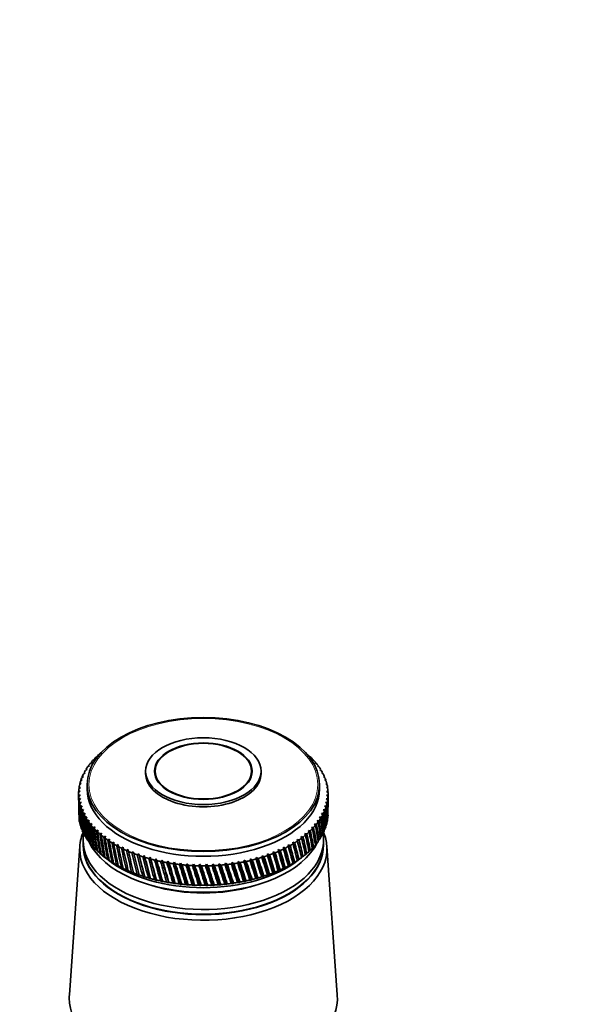
# Model space of a CAD drawing. Units: millimetres. Extents: x 0 to 1478, y 0 to 1758.
# Drawn here: x 931 to 1028, y 361 to 535 of the extents above; entities that cross this region are included whole.
import ezdxf
from ezdxf import colors
from ezdxf.entities.mleader import LeaderData, LeaderLine
from ezdxf.math import Vec2, Vec3

# ---------------------------------------------------------------- set-up
doc = ezdxf.new("R2010")
doc.units = ezdxf.units.MM
doc.layers.add('DV6_Défaut', color=7, linetype='Continuous')
doc.layers.add('Défaut', color=7, linetype='Continuous')

# ---------------------------------------------------------------- blocks, each defined once
blk = doc.blocks.new('_DOT')
at = {"color": 0}
blk.add_line((0, 0), (-1, 0), dxfattribs=at)
at = {"color": 0, "const_width": 0.333}
blk.add_lwpolyline([(-0.1665, 0, 1), (0.1665, 0, 1)], format="xyb", close=True, dxfattribs=at)
blk = doc.blocks.new('SE5')
at = {"layer": 'DV6_Défaut', "color": 7, "linetype": 'Continuous', "lineweight": 35}
for p, q in [((943.84, 404.52), (944.18, 404.72)), ((944.18, 404.72), (944.04, 404.73)), ((944.41, 405.1), (944.75, 405.29)), ((944.75, 405.29), (944.63, 405.31)), ((945.02, 405.66), (945.37, 405.84)), ((981.92, 405.32), (981.85, 405.25)), ((981.85, 405.25), (982.14, 405.12)), ((982.51, 404.75), (982.42, 404.68)), ((942.87, 403.31), (943.19, 403.53)), ((943.19, 403.53), (943.03, 403.54)), ((943.33, 403.92), (943.66, 404.13)), ((943.66, 404.13), (943.51, 404.14)), ((982.42, 404.68), (982.71, 404.54)), ((983.04, 404.16), (982.94, 404.1)), ((982.94, 404.1), (983.22, 403.94)), ((983.52, 403.56), (983.4, 403.49)), ((983.4, 403.49), (983.68, 403.33)), ((941.84, 401.41), (942.13, 401.66)), ((942.13, 401.66), (941.94, 401.65)), ((942.12, 402.06), (942.43, 402.29)), ((942.43, 402.29), (942.24, 402.29)), ((942.47, 402.69), (942.78, 402.92)), ((942.78, 402.92), (942.61, 402.92)), ((953.08, 402.58), (953.08, 402.17)), ((954.78, 402.58), (954.78, 401.73)), ((971.78, 401.73), (971.78, 402.58)), ((973.48, 402.17), (973.48, 402.58)), ((983.94, 402.94), (983.81, 402.88)), ((983.81, 402.88), (984.08, 402.71)), ((984.31, 402.31), (984.16, 402.25)), ((984.16, 402.25), (984.43, 402.08)), ((984.62, 401.67), (984.45, 401.62)), ((984.45, 401.62), (984.72, 401.43)), ((941.33, 399.44), (941.59, 399.71)), ((941.59, 399.71), (941.37, 399.68)), ((941.44, 400.1), (941.72, 400.37)), ((941.72, 400.37), (941.5, 400.34)), ((941.61, 400.76), (941.9, 401.02)), ((941.9, 401.02), (941.69, 401)), ((942.78, 400.21), (942.78, 399.39)), ((983.78, 399.39), (983.78, 400.21)), ((984.87, 401.02), (984.68, 400.98)), ((984.68, 400.98), (984.95, 400.78)), ((985.06, 400.36), (984.86, 400.33)), ((984.86, 400.33), (985.12, 400.12)), ((985.2, 399.7), (984.98, 399.67)), ((984.98, 399.67), (985.23, 399.46)), ((941.28, 398.58), (941.28, 397.52)), ((941.29, 398.78), (941.53, 399.06)), ((941.53, 398.4), (941.29, 398.35)), ((941.53, 399.06), (941.3, 399.02)), ((941.3, 398.11), (941.53, 398.4)), ((985.27, 399.04), (985.03, 399.01)), ((985.03, 399.01), (985.28, 398.8)), ((985.28, 398.37), (985.03, 398.36)), ((985.03, 398.36), (985.27, 398.13)), ((985.28, 397.52), (985.28, 398.58)), ((941.59, 397.74), (941.34, 397.69)), ((941.37, 397.45), (941.59, 397.74)), ((941.71, 397.09), (941.45, 397.03)), ((941.5, 396.79), (941.71, 397.09)), ((941.88, 396.44), (941.62, 396.37)), ((941.69, 396.13), (941.88, 396.44)), ((984.95, 396.39), (984.67, 396.4)), ((984.67, 396.4), (984.88, 396.15)), ((985.12, 397.05), (984.85, 397.05)), ((984.85, 397.05), (985.07, 396.81)), ((985.23, 397.71), (984.97, 397.7)), ((984.97, 397.7), (985.2, 397.47)), ((942.12, 395.79), (941.85, 395.72)), ((941.94, 395.48), (942.12, 395.79)), ((942.41, 395.16), (942.13, 395.07)), ((942.25, 394.84), (942.41, 395.16)), ((942.76, 394.53), (942.48, 394.44)), ((942.62, 394.21), (942.76, 394.53)), ((984.1, 394.46), (983.78, 394.49)), ((983.78, 394.49), (983.96, 394.23)), ((984.44, 395.09), (984.13, 395.12)), ((984.13, 395.12), (984.32, 394.86)), ((984.73, 395.74), (984.43, 395.75)), ((984.43, 395.75), (984.63, 395.5)), ((943.17, 393.92), (942.88, 393.82)), ((943.05, 393.59), (943.17, 393.92)), ((943.63, 393.32), (943.34, 393.21)), ((943.52, 392.99), (943.63, 393.32)), ((944.14, 392.73), (943.86, 392.61)), ((944.06, 392.4), (944.14, 392.73)), ((982.72, 392.63), (982.39, 392.69)), ((982.39, 392.69), (982.52, 392.42)), ((983.24, 393.23), (982.91, 393.28)), ((982.91, 393.28), (983.06, 393.01)), ((983.69, 393.84), (983.37, 393.88)), ((983.37, 393.88), (983.53, 393.61)), ((942.12, 391.67), (942.24, 391.54)), ((942.47, 391.03), (942.6, 390.89)), ((944.71, 392.16), (944.42, 392.03)), ((944.64, 391.83), (944.71, 392.16)), ((945.33, 391.61), (945.04, 391.47)), ((945.28, 391.27), (945.33, 391.61)), ((946, 391.08), (945.71, 390.93)), ((945.97, 390.74), (946, 391.08)), ((980.87, 390.95), (980.52, 391.04)), ((980.52, 391.04), (980.62, 390.76)), ((981.54, 391.49), (981.19, 391.57)), ((981.19, 391.57), (981.3, 391.29)), ((982.16, 392.05), (981.82, 392.13)), ((981.82, 392.13), (981.94, 391.84)), ((983.93, 390.87), (984.08, 391.01)), ((984.3, 391.51), (984.43, 391.65)), ((984.61, 392.17), (984.72, 392.29)), ((941.5, 389.37), (939.65, 363.12)), ((942.08, 390.41), (942.08, 389.59)), ((942.87, 390.41), (943.02, 390.25)), ((943.33, 389.8), (943.5, 389.63)), ((943.84, 389.2), (944.04, 389.03)), ((946.71, 390.56), (946.43, 390.41)), ((946.7, 390.23), (946.71, 390.56)), ((947.47, 390.07), (947.19, 389.91)), ((947.48, 389.74), (947.47, 390.07)), ((948.28, 389.61), (948, 389.44)), ((948.3, 389.27), (948.28, 389.61)), ((949.12, 389.17), (948.85, 388.99)), ((949.17, 388.83), (949.12, 389.17)), ((977.74, 389), (977.39, 389.14)), ((977.39, 389.14), (977.42, 388.85)), ((977.39, 389.14), (978.31, 385.83)), ((978.59, 389.45), (978.23, 389.58)), ((978.23, 389.58), (978.29, 389.29)), ((978.23, 389.58), (979.11, 386.3)), ((979.4, 389.93), (979.04, 390.04)), ((979.04, 390.04), (979.11, 389.75)), ((979.04, 390.04), (979.87, 386.79)), ((980.16, 390.43), (979.8, 390.53)), ((979.8, 390.53), (979.89, 390.24)), ((982.5, 389.01), (982.71, 389.18)), ((983.03, 389.61), (983.22, 389.78)), ((983.51, 390.23), (983.68, 390.39)), ((984.48, 389.59), (984.48, 390.41)), ((986.91, 363.12), (985.06, 389.37)), ((944.41, 388.62), (944.62, 388.44)), ((945.02, 388.06), (945.26, 387.87)), ((945.65, 387.55), (946.54, 386.86)), ((945.69, 387.52), (946.06, 387.23)), ((950.01, 388.75), (949.74, 388.57)), ((950.07, 388.42), (950.01, 388.75)), ((950.93, 388.37), (950.66, 388.17)), ((951.01, 388.03), (950.93, 388.37)), ((951.88, 388.01), (951.62, 387.8)), ((951.98, 387.68), (951.88, 388.01)), ((951.88, 388.01), (952.96, 383.85)), ((952.87, 387.68), (952.62, 387.47)), ((952.99, 387.35), (952.87, 387.68)), ((952.87, 387.68), (953.98, 383.56)), ((953.88, 387.38), (953.64, 387.16)), ((954.02, 387.06), (953.88, 387.38)), ((953.88, 387.38), (955.02, 383.29)), ((972.62, 387.36), (972.58, 387.06)), ((972.96, 387.17), (972.62, 387.36)), ((972.62, 387.36), (973.73, 383.89)), ((973.63, 387.66), (973.61, 387.36)), ((973.98, 387.48), (973.63, 387.66)), ((973.63, 387.66), (974.71, 384.22)), ((974.62, 387.98), (974.61, 387.69)), ((974.97, 387.81), (974.62, 387.98)), ((974.62, 387.98), (975.66, 384.58)), ((975.93, 388.18), (975.58, 388.34)), ((975.58, 388.34), (975.58, 388.05)), ((975.58, 388.34), (976.58, 384.97)), ((976.86, 388.58), (976.5, 388.73)), ((976.5, 388.73), (976.52, 388.43)), ((976.5, 388.73), (977.47, 385.39)), ((980.03, 386.86), (980.91, 387.55)), ((980.59, 387.3), (980.85, 387.5)), ((981.28, 387.85), (981.52, 388.04)), ((981.92, 388.42), (982.14, 388.6)), ((946.06, 387.23), (945.95, 387.33)), ((946.41, 387), (946.78, 386.72)), ((946.78, 386.72), (946.68, 386.81)), ((947.17, 386.5), (947.55, 386.24)), ((947.55, 386.24), (947.46, 386.32)), ((947.97, 386.02), (948.35, 385.77)), ((948.35, 385.77), (948.28, 385.86)), ((954.92, 387.11), (954.69, 386.88)), ((955.07, 386.79), (954.92, 387.11)), ((954.92, 387.11), (956.08, 383.06)), ((955.99, 386.87), (955.76, 386.64)), ((956.15, 386.56), (955.99, 386.87)), ((955.99, 386.87), (957.17, 382.86)), ((957.07, 386.67), (956.85, 386.43)), ((957.25, 386.36), (957.07, 386.67)), ((957.07, 386.67), (958.27, 382.69)), ((958.17, 386.5), (957.96, 386.25)), ((958.37, 386.19), (958.17, 386.5)), ((958.17, 386.5), (959.39, 382.55)), ((959.28, 386.36), (959.08, 386.11)), ((959.5, 386.06), (959.28, 386.36)), ((959.28, 386.36), (960.51, 382.45)), ((960.41, 386.25), (960.22, 386)), ((960.64, 385.97), (960.41, 386.25)), ((960.41, 386.25), (961.64, 382.39)), ((961.54, 386.19), (961.36, 385.92)), ((961.78, 385.9), (961.54, 386.19)), ((961.54, 386.19), (962.78, 382.35)), ((962.68, 386.15), (962.51, 385.88)), ((962.93, 385.88), (962.68, 386.15)), ((962.68, 386.15), (963.92, 382.36)), ((963.82, 386.15), (963.67, 385.88)), ((964.09, 385.88), (963.82, 386.15)), ((963.82, 386.15), (965.06, 382.39)), ((964.95, 386.18), (964.82, 385.9)), ((965.24, 385.92), (964.95, 386.18)), ((964.95, 386.18), (966.19, 382.46)), ((966.09, 386.25), (965.96, 385.97)), ((966.38, 386), (966.09, 386.25)), ((966.09, 386.25), (967.32, 382.57)), ((967.21, 386.35), (967.1, 386.07)), ((967.52, 386.11), (967.21, 386.35)), ((967.21, 386.35), (968.43, 382.71)), ((968.33, 386.49), (968.23, 386.2)), ((968.64, 386.26), (968.33, 386.49)), ((968.33, 386.49), (969.53, 382.88)), ((969.43, 386.66), (969.35, 386.37)), ((969.75, 386.43), (969.43, 386.66)), ((969.43, 386.66), (970.61, 383.09)), ((970.51, 386.86), (970.44, 386.57)), ((970.84, 386.65), (970.51, 386.86)), ((970.51, 386.86), (971.67, 383.32)), ((971.58, 387.09), (971.52, 386.8)), ((971.91, 386.89), (971.58, 387.09)), ((971.58, 387.09), (972.71, 383.59)), ((978.26, 385.84), (978.31, 385.83)), ((978.31, 385.83), (978.57, 386.01)), ((979.08, 386.31), (979.11, 386.3)), ((979.11, 386.3), (979.37, 386.48)), ((979.86, 386.8), (979.87, 386.79)), ((979.87, 386.79), (980.14, 386.98)), ((980.6, 387.31), (980.59, 387.3)), ((948.82, 385.57), (949.2, 385.34)), ((949.2, 385.34), (949.14, 385.42)), ((949.71, 385.15), (950.09, 384.92)), ((950.09, 384.92), (950.04, 385)), ((950.63, 384.75), (951.02, 384.54)), ((951.02, 384.54), (950.98, 384.62)), ((951.59, 384.39), (951.97, 384.18)), ((951.97, 384.18), (951.95, 384.26)), ((952.59, 384.05), (952.96, 383.85)), ((952.96, 383.85), (952.95, 383.93)), ((973.58, 383.92), (973.73, 383.89)), ((973.73, 383.89), (973.95, 384.04)), ((974.58, 384.25), (974.71, 384.22)), ((974.71, 384.22), (974.94, 384.37)), ((975.55, 384.6), (975.66, 384.58)), ((975.66, 384.58), (975.9, 384.74)), ((976.49, 384.99), (976.58, 384.97)), ((976.58, 384.97), (976.83, 385.14)), ((977.4, 385.4), (977.47, 385.39)), ((977.47, 385.39), (977.72, 385.56)), ((953.61, 383.74), (953.98, 383.56)), ((953.98, 383.56), (953.99, 383.63)), ((954.65, 383.46), (955.02, 383.29)), ((955.02, 383.29), (955.04, 383.37)), ((955.72, 383.22), (956.08, 383.06)), ((956.08, 383.06), (956.12, 383.14)), ((956.82, 383.01), (957.17, 382.86)), ((957.17, 382.86), (957.22, 382.94)), ((957.93, 382.83), (958.27, 382.69)), ((958.27, 382.69), (958.33, 382.77)), ((959.05, 382.68), (959.39, 382.55)), ((959.39, 382.55), (959.46, 382.64)), ((960.19, 382.57), (960.51, 382.45)), ((960.51, 382.45), (960.6, 382.54)), ((961.33, 382.49), (961.64, 382.39)), ((961.64, 382.39), (961.75, 382.48)), ((962.48, 382.45), (962.78, 382.35)), ((962.78, 382.35), (962.9, 382.45)), ((963.63, 382.45), (963.92, 382.36)), ((963.92, 382.36), (964.05, 382.45)), ((964.78, 382.47), (965.06, 382.39)), ((965.06, 382.39), (965.2, 382.49)), ((965.93, 382.54), (966.19, 382.46)), ((966.19, 382.46), (966.34, 382.57)), ((967.07, 382.63), (967.32, 382.57)), ((967.32, 382.57), (967.48, 382.68)), ((968.2, 382.77), (968.43, 382.71)), ((968.43, 382.71), (968.61, 382.82)), ((969.31, 382.93), (969.53, 382.88)), ((969.53, 382.88), (969.72, 383)), ((970.41, 383.13), (970.61, 383.09)), ((970.61, 383.09), (970.81, 383.21)), ((971.49, 383.36), (971.67, 383.32)), ((971.67, 383.32), (971.88, 383.45)), ((972.55, 383.63), (972.71, 383.59)), ((972.71, 383.59), (972.93, 383.73))]:
    blk.add_line(p, q, dxfattribs=at)
for centre, start, end in [((963.28, 423.98), 269.4768, 270.5768), ((963.28, 420.55), 269.4232, 270.5232)]:
    blk.add_arc(centre, 38.1, start, end, dxfattribs=at)
for centre, major_axis in [((963.28, 400.21), (-20.5, 0)), ((963.28, 402.58), (-10.2, 0)), ((963.28, 402.58), (-8.62, 0)), ((963.28, 402.58), (-8.5, 0))]:
    blk.add_ellipse(centre, major_axis=major_axis, ratio=0.57735, dxfattribs=at)
at = {"layer": 'DV6_Défaut', "color": 7, "linetype": 'Continuous', "lineweight": 18}
blk.add_ellipse((963.28, 400.21), major_axis=(-20.19, 0), ratio=0.57735, dxfattribs=at)
at = {"layer": 'DV6_Défaut', "color": 7, "linetype": 'Continuous', "lineweight": 35}
for centre, major_axis, ratio, start_param, end_param in [((963.28, 398.58), (-22, 0), 0.57735, -0.539413, -0.506165), ((963.28, 398.58), (-22, 0), 0.57735, -0.591773, -0.558525), ((963.28, 339.29), (21.82, 86.16), 0.032872, -0.691906, -0.689243), ((963.28, 398.58), (22, 0), 0.57735, 0.507784, 0.541033), ((963.28, 398.58), (-22, 0), 0.57735, -0.382334, -0.349085), ((963.28, 398.58), (-22, 0), 0.57735, -0.434694, -0.401445), ((963.28, 398.58), (-22, 0), 0.57735, -0.487054, -0.453805), ((963.28, 398.58), (22, 0), 0.57735, 0.455424, 0.488673), ((963.28, 398.58), (22, 0), 0.57735, 0.403064, 0.436313), ((963.28, 398.58), (22, 0), 0.57735, 0.350704, 0.383953), ((963.28, 398.58), (-22, 0), 0.57735, -0.225254, -0.192006), ((963.28, 454.44), (-16.46, -96.95), 0.150535, -0.96968, -0.967651), ((963.28, 398.58), (-22, 0), 0.57735, -0.277614, -0.244365), ((963.28, 398.58), (-22, 0), 0.57735, -0.329974, -0.296725), ((963.28, 402.17), (-10.2, 0), 0.57735, 0, 3.141593), ((963.28, 398.58), (22, 0), 0.57735, 0.298345, 0.331593), ((963.28, 398.58), (22, 0), 0.57735, 0.245985, 0.279233), ((963.28, 339.29), (19.92, 82.34), 0.113361, -0.686977, -0.684149), ((963.28, 398.58), (22, 0), 0.57735, 0.193625, 0.226874), ((963.28, 454.44), (-14.21, -98.31), 0.170803, -0.955595, -0.952958), ((963.28, 398.58), (-22, 0), 0.57735, -0.120534, -0.087286), ((963.28, 454.44), (-15, -97.88), 0.164437, -0.960271, -0.957856), ((963.28, 398.58), (-22, 0), 0.57735, -0.172894, -0.139646), ((963.28, 454.44), (-15.75, -97.42), 0.157679, -0.964968, -0.962755), ((963.28, 339.29), (19.39, 81.75), 0.127047, -0.68838, -0.685277), ((963.28, 398.58), (22, 0), 0.57735, 0.141265, 0.174514), ((963.28, 339.29), (18.8, 81.17), 0.140694, -0.690505, -0.687096), ((963.28, 398.58), (22, 0), 0.57735, 0.088905, 0.122154), ((963.28, 339.29), (18.15, 80.62), 0.154245, -0.693407, -0.689654), ((963.28, 398.58), (22, 0), 0.57735, 3.125778, 3.159027), ((963.28, 454.44), (-13.4, -98.71), 0.176774, -0.950944, -0.948082), ((963.28, 454.44), (-12.55, -99.1), 0.182345, -0.946324, -0.935194), ((963.28, 398.58), (-22, 0), 0.57735, 6.215011, 6.248259), ((963.28, 398.58), (-22, 0), 0.57735, 0.036545, 0.069794), ((963.28, 339.29), (-14.21, 98.31), 0.170803, 0.904854, 0.955595), ((963.28, 399.39), (-20.5, 0), 0.57735, 0, 3.141593), ((963.28, 398.58), (22, 0), 0.57735, 0.036545, 0.069794), ((963.28, 398.58), (22, 0), 0.57735, 6.215011, 6.248259), ((963.28, 339.29), (17.43, 80.09), 0.167637, -0.697142, -0.692999), ((963.28, 454.44), (16.64, -79.59), 0.180798, 0.712989, 0.747915), ((963.28, 398.58), (-22, 0), 0.57735, 3.125778, 3.159027), ((963.28, 339.29), (16.64, 79.59), 0.180798, -0.712989, -0.697174), ((963.28, 454.44), (-11.67, -99.45), 0.187511, -0.941736, -0.930165), ((963.28, 398.58), (-22, 0), 0.57735, 0.088905, 0.122154), ((963.28, 339.29), (-15, 97.88), 0.164437, 0.90953, 0.960271), ((963.28, 454.44), (-10.77, -99.78), 0.192269, -0.937183, -0.886443), ((963.28, 398.58), (-22, 0), 0.57735, 0.141265, 0.174514), ((963.28, 339.29), (-15.75, 97.42), 0.157679, 0.914227, 0.964968), ((963.28, 454.44), (-9.84, -100.08), 0.196614, -0.932665, -0.881925), ((963.28, 398.58), (-22, 0), 0.57735, 0.193625, 0.226874), ((963.28, 339.29), (-16.46, 96.95), 0.150535, 0.918939, 0.96968), ((963.28, 398.58), (22, 0), 0.57735, -0.225254, -0.192006), ((963.28, 454.44), (18.8, -81.17), 0.140694, 0.687096, 0.737836), ((963.28, 398.58), (22, 0), 0.57735, -0.172894, -0.139646), ((963.28, 339.29), (13.88, 78.26), 0.218089, -0.7658, -0.71506), ((963.28, 454.44), (18.15, -80.62), 0.154245, 0.689654, 0.740394), ((963.28, 398.58), (22, 0), 0.57735, -0.120534, -0.087286), ((963.28, 339.29), (14.87, 78.67), 0.206113, -0.758915, -0.708175), ((963.28, 454.44), (17.43, -80.09), 0.167637, 0.692999, 0.743739), ((963.28, 339.29), (15.79, 79.12), 0.193652, -0.719103, -0.702221), ((963.28, 454.44), (-8.89, -100.36), 0.200542, -0.928182, -0.877442), ((963.28, 398.58), (-22, 0), 0.57735, 0.245985, 0.279233), ((963.28, 339.29), (-17.14, 96.45), 0.14301, 0.923658, 0.974398), ((963.28, 454.44), (-7.91, -100.6), 0.204052, -0.923734, -0.872993), ((963.28, 398.58), (-22, 0), 0.57735, 0.298345, 0.331593), ((963.28, 339.29), (-17.78, 95.94), 0.135108, 0.928375, 0.979116), ((963.28, 454.44), (-6.92, -100.82), 0.207138, -0.919317, -0.868577), ((963.28, 398.58), (22, 0), 0.57735, -0.329974, -0.296725), ((963.28, 339.29), (10.54, 77.22), 0.250096, -0.792136, -0.741396), ((963.28, 454.44), (19.92, -82.34), 0.113361, 0.684149, 0.73489), ((963.28, 398.58), (22, 0), 0.57735, -0.277614, -0.244365), ((963.28, 339.29), (11.71, 77.53), 0.240185, -0.782417, -0.731676), ((963.28, 454.44), (19.39, -81.75), 0.127047, 0.685277, 0.736018), ((963.28, 339.29), (12.83, 77.88), 0.22948, -0.773633, -0.722893), ((963.28, 395.15), (22, 0), 0.57735, 6.213391, 6.24664), ((963.28, 395.15), (-22, 0), 0.57735, 0.087286, 0.120534), ((963.28, 395.15), (-22, 0), 0.57735, 0.139646, 0.172894), ((963.28, 395.15), (-22, 0), 0.57735, 0.192006, 0.225254), ((963.28, 398.58), (-22, 0), 0.57735, 0.350704, 0.383953), ((963.28, 339.29), (-18.37, 95.4), 0.126836, 0.933081, 0.983821), ((963.28, 454.44), (-5.91, -101.01), 0.209799, -0.91493, -0.86419), ((963.28, 398.58), (-22, 0), 0.57735, 0.403064, 0.436313), ((963.28, 339.29), (-18.93, 94.85), 0.118198, 0.937763, 0.988504), ((963.28, 454.44), (-4.89, -101.17), 0.212032, -0.910569, -0.859829), ((963.28, 398.58), (-22, 0), 0.57735, 0.455424, 0.488673), ((963.28, 339.29), (-19.44, 94.28), 0.109201, 0.94241, 0.99315), ((963.28, 454.44), (-3.85, -101.3), 0.213835, -0.906231, -0.855491), ((963.28, 398.58), (22, 0), 0.57735, -0.487054, -0.453805), ((963.28, 339.29), (6.67, 76.52), 0.273994, -0.826489, -0.775749), ((963.28, 454.44), (21.13, -84.21), 0.072545, 0.684431, 0.735171), ((963.28, 398.58), (22, 0), 0.57735, -0.434694, -0.401445), ((963.28, 339.29), (8.01, 76.71), 0.267104, -0.814236, -0.763496), ((963.28, 454.44), (20.79, -83.57), 0.086068, 0.683774, 0.734514), ((963.28, 398.58), (22, 0), 0.57735, -0.382334, -0.349085), ((963.28, 339.29), (9.3, 76.95), 0.259104, -0.802761, -0.75202), ((963.28, 454.44), (20.39, -82.95), 0.099687, 0.683664, 0.734405), ((963.28, 395.15), (22, 0), 0.57735, -0.226874, -0.193625), ((963.28, 395.15), (22, 0), 0.57735, -0.174514, -0.141265), ((963.28, 395.15), (22, 0), 0.57735, -0.122154, -0.088905), ((963.28, 388.86), (-21.8, 0), 0.57735, 6.049764, 6.283185), ((963.28, 388.86), (-21.8, 0), 0.57735, 0, 3.375014), ((963.28, 395.15), (-22, 0), 0.57735, 0.244365, 0.277614), ((963.28, 390.41), (-21.2, 0), 0.57735, 6.188321, 6.283185), ((963.28, 390.41), (-21.2, 0), 0.57735, 0, 3.236395), ((963.28, 395.15), (-22, 0), 0.57735, 0.296725, 0.329974), ((963.28, 398.58), (-22, 0), 0.57735, 0.507784, 0.541033), ((963.28, 339.29), (-19.91, 93.69), 0.09985, 0.947006, 0.997747), ((963.28, 454.44), (-2.81, -101.39), 0.215206, -0.901911, -0.851171), ((963.28, 398.58), (-22, 0), 0.57735, 0.560144, 0.593393), ((963.28, 339.29), (-20.34, 93.09), 0.090152, 0.951537, 1.002277), ((963.28, 454.44), (-1.75, -101.46), 0.216144, -0.897605, -0.846864), ((963.28, 398.58), (-22, 0), 0.57735, 0.612504, 0.645753), ((963.28, 339.29), (-20.71, 92.48), 0.080114, 0.955985, 1.006725), ((963.28, 454.44), (-0.7, -101.5), 0.216648, -0.893307, -0.842567), ((963.28, 398.58), (22, 0), 0.57735, -0.644133, -0.610885), ((963.28, 339.29), (2.43, 76.15), 0.287131, -0.866838, -0.816097), ((963.28, 454.44), (21.82, -86.16), 0.032872, 0.689243, 0.739983), ((963.28, 398.58), (22, 0), 0.57735, -0.591773, -0.558525), ((963.28, 339.29), (3.87, 76.23), 0.284081, -0.852918, -0.802177), ((963.28, 454.44), (21.65, -85.5), 0.045918, 0.687208, 0.737948), ((963.28, 398.58), (22, 0), 0.57735, -0.539413, -0.506165), ((963.28, 339.29), (5.29, 76.36), 0.27968, -0.839422, -0.788682), ((963.28, 454.44), (21.42, -84.85), 0.059152, 0.68559, 0.736331), ((963.28, 395.15), (22, 0), 0.57735, -0.331593, -0.298345), ((963.28, 395.15), (22, 0), 0.57735, -0.279233, -0.245985), ((963.28, 389.59), (-21.2, 0), 0.57735, 0, 3.141593), ((963.28, 389.51), (-21.2, 0), 0.57735, 6.27985, 6.283185), ((963.28, 389.51), (-21.2, 0), 0.57735, 0, 3.144928), ((963.28, 395.15), (-22, 0), 0.57735, 0.349085, 0.382334), ((963.28, 395.15), (-22, 0), 0.57735, 0.401445, 0.434694), ((963.28, 393.27), (-20.9, 0), 0.57735, 0.27263, 2.868962), ((963.28, 395.15), (-22, 0), 0.57735, 0.453805, 0.487054), ((963.28, 398.58), (-22, 0), 0.57735, 0.664864, 0.698112), ((963.28, 339.29), (-21.05, 91.85), 0.069742, 0.960331, 1.011071), ((963.28, 454.44), (0.36, -101.5), 0.216718, -0.889013, -0.838272), ((963.28, 398.58), (-22, 0), 0.57735, 0.717224, 0.750472), ((963.28, 339.29), (-21.33, 91.22), 0.059044, 0.964555, 1.015296), ((963.28, 454.44), (1.42, -101.48), 0.216353, -0.884717, -0.833976), ((963.28, 398.58), (-22, 0), 0.57735, 0.769583, 0.802832), ((963.28, 339.29), (-21.57, 90.58), 0.048029, 0.968635, 1.019375), ((963.28, 454.44), (2.47, -101.42), 0.215554, -0.880413, -0.829673), ((963.28, 398.58), (-22, 0), 0.57735, 0.821943, 0.855192), ((963.28, 339.29), (-21.75, 89.92), 0.036706, 0.972547, 1.023287), ((963.28, 398.58), (22, 0), 0.57735, -0.853573, -0.820324), ((963.28, 454.44), (21.95, -88.82), 0.017025, -0.751536, -0.700795), ((963.28, 398.58), (22, 0), 0.57735, -0.801213, -0.767964), ((963.28, 339.29), (-1.96, 76.13), 0.287815, -0.909578, -0.858838), ((963.28, 454.44), (22, -88.15), 0.004931, -0.748206, -0.697465), ((963.28, 398.58), (22, 0), 0.57735, -0.748853, -0.715604), ((963.28, 339.29), (-0.5, 76.1), 0.289013, -0.895332, -0.844592), ((963.28, 454.44), (21.99, -87.49), 0.007428, 0.694408, 0.745148), ((963.28, 398.58), (22, 0), 0.57735, -0.696493, -0.663244), ((963.28, 339.29), (0.97, 76.11), 0.288784, -0.88103, -0.830289), ((963.28, 454.44), (21.93, -86.83), 0.020035, 0.691655, 0.742396), ((963.28, 395.15), (22, 0), 0.57735, -0.488673, -0.455424), ((963.28, 395.15), (22, 0), 0.57735, -0.436313, -0.403064), ((963.28, 395.15), (22, 0), 0.57735, -0.383953, -0.350704), ((963.28, 395.15), (-22, 0), 0.57735, 0.506165, 0.539413), ((963.28, 395.15), (-22, 0), 0.57735, 0.558525, 0.591773), ((963.28, 395.15), (-22, 0), 0.57735, 0.610885, 0.644133), ((963.28, 454.44), (3.52, -101.33), 0.214321, -0.876098, -0.825358), ((963.28, 398.58), (-22, 0), 0.57735, 0.874303, 0.907552), ((963.28, 339.29), (-21.89, 89.27), 0.025085, 0.976265, 1.027006), ((963.28, 454.44), (4.55, -101.21), 0.212657, -0.871767, -0.821026), ((963.28, 398.58), (-22, 0), 0.57735, 0.926663, 0.959912), ((963.28, 339.29), (-21.97, 88.61), 0.013178, 0.979762, 1.030502), ((963.28, 454.44), (5.58, -101.06), 0.210561, -0.867414, -0.816673), ((963.28, 398.58), (-22, 0), 0.57735, 0.979023, 1.012272), ((963.28, 339.29), (-22, 87.94), 0.000997, 0.983008, 1.033749), ((963.28, 454.44), (6.6, -100.89), 0.208037, -0.863035, -0.812295), ((963.28, 398.58), (-22, 0), 0.57735, 1.031383, 1.064632), ((963.28, 339.29), (-21.98, 87.28), 0.011443, -1.036712, -0.985972), ((963.28, 454.44), (7.59, -100.68), 0.205087, -0.858629, -0.807888), ((963.28, 398.58), (-22, 0), 0.57735, 1.083743, 1.116991), ((963.28, 339.29), (-21.9, 86.61), 0.024125, -1.03936, -0.988619), ((963.28, 398.58), (22, 0), 0.57735, -1.115372, -1.082123), ((963.28, 454.44), (20.95, -92.06), 0.073102, -0.771253, -0.720512), ((963.28, 398.58), (22, 0), 0.57735, -1.063012, -1.029764), ((963.28, 339.29), (-8.89, 76.87), 0.261784, -0.974594, -0.923853), ((963.28, 454.44), (21.24, -91.42), 0.062508, -0.766987, -0.716247), ((963.28, 398.58), (22, 0), 0.57735, -1.010652, -0.977404), ((963.28, 339.29), (-7.58, 76.65), 0.269438, -0.962859, -0.912119), ((963.28, 454.44), (21.5, -90.78), 0.051594, -0.762859, -0.712118), ((963.28, 398.58), (22, 0), 0.57735, -0.958292, -0.925044), ((963.28, 339.29), (-6.23, 76.46), 0.275952, -0.950377, -0.899636), ((963.28, 454.44), (21.7, -90.13), 0.040369, -0.75889, -0.708149), ((963.28, 398.58), (22, 0), 0.57735, -0.905933, -0.872684), ((963.28, 339.29), (-4.84, 76.31), 0.281234, -0.93725, -0.886509), ((963.28, 454.44), (21.85, -89.48), 0.028842, -0.755107, -0.704366), ((963.28, 339.29), (-3.41, 76.2), 0.285208, -0.923603, -0.872862), ((963.28, 395.15), (22, 0), 0.57735, -0.645753, -0.612504), ((963.28, 395.15), (22, 0), 0.57735, -0.593393, -0.560144), ((963.28, 395.15), (22, 0), 0.57735, -0.541033, -0.507784), ((963.28, 395.15), (-22, 0), 0.57735, 0.663244, 0.696493), ((963.28, 394.08), (-20.9, 0), 0.57735, 0.641404, 2.500188), ((963.28, 395.15), (-22, 0), 0.57735, 0.715604, 0.748853), ((963.28, 395.15), (-22, 0), 0.57735, 0.767964, 0.801213), ((963.28, 395.15), (-22, 0), 0.57735, 0.820324, 0.853573), ((963.28, 454.44), (8.58, -100.44), 0.201713, -0.854191, -0.80345), ((963.28, 398.58), (-22, 0), 0.57735, 1.136103, 1.169351), ((963.28, 339.29), (-21.77, 85.95), 0.037032, -1.041655, -0.990915), ((963.28, 454.44), (9.54, -100.17), 0.197919, -0.849719, -0.798978), ((963.28, 398.58), (-22, 0), 0.57735, 1.188463, 1.221711), ((963.28, 339.29), (-21.58, 85.29), 0.050141, -1.043561, -0.99282), ((963.28, 454.44), (10.47, -99.88), 0.193707, -0.845212, -0.794472), ((963.28, 398.58), (-22, 0), 0.57735, 1.240822, 1.274071), ((963.28, 339.29), (-21.33, 84.64), 0.063429, -1.045036, -0.994296), ((963.28, 454.44), (11.39, -99.56), 0.189081, -0.84067, -0.78993), ((963.28, 398.58), (-22, 0), 0.57735, 1.293182, 1.326431), ((963.28, 339.29), (-21.03, 84), 0.076868, -1.046039, -0.995299), ((963.28, 454.44), (12.27, -99.21), 0.184045, -0.836094, -0.785353), ((963.28, 398.58), (-22, 0), 0.57735, 1.345542, 1.378791), ((963.28, 339.29), (-20.67, 83.37), 0.090425, -1.046526, -0.995785), ((963.28, 454.44), (13.13, -98.84), 0.178604, -0.831483, -0.780743), ((963.28, 398.58), (-22, 0), 0.57735, 1.397902, 1.431151), ((963.28, 339.29), (-20.24, 82.75), 0.104066, -1.04645, -0.995709), ((963.28, 454.44), (13.96, -98.44), 0.172761, -0.826842, -0.776102), ((963.28, 398.58), (-22, 0), 0.57735, 1.450262, 1.483511), ((963.28, 339.29), (-19.76, 82.15), 0.11775, -1.045764, -0.995023), ((963.28, 454.44), (14.75, -98.02), 0.16652, -0.822174, -0.771433), ((963.28, 398.58), (-22, 0), 0.57735, 1.502622, 1.53587), ((963.28, 339.29), (-19.21, 81.56), 0.131429, -1.04442, -0.99368), ((963.28, 454.44), (15.51, -97.57), 0.159887, -0.817483, -0.766742), ((963.28, 339.29), (-18.6, 81), 0.145051, -1.04237, -0.991629), ((963.28, 454.44), (16.24, -97.1), 0.152867, -0.812775, -0.762035), ((963.28, 398.58), (22, 0), 0.57735, 4.748934, 4.782183), ((963.28, 339.29), (-17.92, 80.45), 0.158558, -1.039564, -0.988824), ((963.28, 454.44), (16.93, -96.61), 0.145463, -0.808058, -0.757317), ((963.28, 398.58), (22, 0), 0.57735, -1.481891, -1.448643), ((963.28, 339.29), (-17.18, 79.93), 0.171884, -1.035958, -0.985217), ((963.28, 454.44), (17.58, -96.1), 0.137682, -0.803339, -0.752598), ((963.28, 398.58), (22, 0), 0.57735, -1.429531, -1.396283), ((963.28, 339.29), (-16.37, 79.44), 0.184956, -1.031507, -0.980767), ((963.28, 454.44), (18.19, -95.57), 0.129528, -0.798628, -0.747888), ((963.28, 398.58), (22, 0), 0.57735, -1.377171, -1.343923), ((963.28, 339.29), (-15.5, 78.97), 0.197694, -1.026173, -0.975432), ((963.28, 454.44), (18.76, -95.03), 0.121007, -0.793937, -0.743197), ((963.28, 398.58), (22, 0), 0.57735, -1.324812, -1.291563), ((963.28, 339.29), (-14.56, 78.54), 0.210009, -1.019923, -0.969183), ((963.28, 454.44), (19.28, -94.46), 0.112124, -0.789278, -0.738537), ((963.28, 398.58), (22, 0), 0.57735, -1.272452, -1.239203), ((963.28, 339.29), (-13.55, 78.13), 0.221809, -1.012735, -0.961995), ((963.28, 454.44), (19.77, -93.88), 0.102886, -0.784664, -0.733923), ((963.28, 398.58), (22, 0), 0.57735, -1.220092, -1.186843), ((963.28, 339.29), (-12.48, 77.76), 0.232992, -1.004597, -0.953857), ((963.28, 454.44), (20.21, -93.29), 0.093299, -0.78011, -0.729369), ((963.28, 398.58), (22, 0), 0.57735, -1.167732, -1.134483), ((963.28, 339.29), (-11.34, 77.43), 0.243454, -0.995512, -0.944771), ((963.28, 454.44), (20.6, -92.68), 0.083368, -0.775634, -0.724893), ((963.28, 339.29), (-10.15, 77.13), 0.253087, -0.985497, -0.934757), ((963.28, 395.15), (22, 0), 0.57735, -0.855192, -0.821943), ((963.28, 395.15), (22, 0), 0.57735, -0.802832, -0.769583), ((963.28, 395.15), (22, 0), 0.57735, -0.750472, -0.717224), ((963.28, 395.15), (22, 0), 0.57735, -0.698112, -0.664864), ((963.28, 395.15), (-22, 0), 0.57735, 0.872684, 0.905933), ((963.28, 395.15), (-22, 0), 0.57735, 0.925044, 0.958292), ((963.28, 395.15), (-22, 0), 0.57735, 0.977404, 1.010652), ((963.28, 395.15), (-22, 0), 0.57735, 1.029764, 1.063012), ((963.28, 395.15), (-22, 0), 0.57735, 1.082123, 1.115372), ((963.28, 395.15), (22, 0), 0.57735, -1.116991, -1.083743), ((963.28, 395.15), (22, 0), 0.57735, -1.064632, -1.031383), ((963.28, 395.15), (22, 0), 0.57735, -1.012272, -0.979023), ((963.28, 395.15), (22, 0), 0.57735, -0.959912, -0.926663), ((963.28, 395.15), (22, 0), 0.57735, -0.907552, -0.874303), ((963.28, 395.15), (-22, 0), 0.57735, 1.134483, 1.167732), ((963.28, 392.04), (-19, 0), 0.57735, 1.085695, 2.055897), ((963.28, 392.04), (-19, 0), 0.57735, 1.085695, 2.055897), ((963.28, 395.15), (-22, 0), 0.57735, 1.186843, 1.220092), ((963.28, 395.15), (-22, 0), 0.57735, 1.239203, 1.272452), ((963.28, 395.15), (-22, 0), 0.57735, 1.291563, 1.324812), ((963.28, 395.15), (-22, 0), 0.57735, 1.343923, 1.377171), ((963.28, 395.15), (-22, 0), 0.57735, 1.396283, 1.429531), ((963.28, 395.15), (-22, 0), 0.57735, 1.448643, 1.481891), ((963.28, 395.15), (-22, 0), 0.57735, 1.501002, 1.534251), ((963.28, 395.15), (22, 0), 0.57735, 4.747315, 4.780564), ((963.28, 395.15), (22, 0), 0.57735, -1.483511, -1.450262), ((963.28, 395.15), (22, 0), 0.57735, -1.431151, -1.397902), ((963.28, 395.15), (22, 0), 0.57735, -1.378791, -1.345542), ((963.28, 395.15), (22, 0), 0.57735, -1.326431, -1.293182), ((963.28, 395.15), (22, 0), 0.57735, -1.274071, -1.240822), ((963.28, 395.15), (22, 0), 0.57735, -1.221711, -1.188463), ((963.28, 395.15), (22, 0), 0.57735, -1.169351, -1.136103), ((963.28, 362.57), (-23.65, 0), 0.57735, 6.242548, 6.283185), ((963.28, 362.57), (-23.65, 0), 0.57735, 0, 3.18223)]:
    blk.add_ellipse(centre, major_axis=major_axis, ratio=ratio, start_param=start_param, end_param=end_param, dxfattribs=at)

msp = doc.modelspace()

# ---------------------------------------------------------------- block references
at = {"layer": 'Défaut'}
msp.add_blockref('SE5', (0, 0), dxfattribs=at)

# ---------------------------------------------------------------- leaders
at = {"layer": 'Défaut', "color": 7, "linetype": 'Continuous', "lineweight": 18}
ml = msp.add_multileader_mtext('Standard', dxfattribs=at)
ml.set_content('{\\pxsm0.9;\\fSolid Edge ISO|b1||i0||c0|p34;\\W1.;09/03/2020\\P}', color=256)
ml.set_leader_properties()
ml.set_arrow_properties(name='DOT')
ml.build(insert=Vec2(0, 0))
ml.multileader.update_dxf_attribs({"leader_type": 0, "dogleg_length": 0, "arrow_head_size": 12})
ctx = ml.context
ctx.base_point, ctx.char_height, ctx.arrow_head_size, ctx.landing_gap_size = Vec3(1390.41, 1750.71), 12, 12, 4.2
notes = []
notes.append((ctx, [(0, (0, 0, 0), (0, 0), (1, 0), 1, [])]))
ctx.mtext.insert = Vec3(1392.41, 1756.83)
for ctx, leaders in notes:
    for number, flags, end, landing, length, lines in leaders:
        leader = LeaderData()
        leader.index, (leader.has_last_leader_line, leader.has_dogleg_vector, leader.attachment_direction) = number, flags
        leader.last_leader_point, leader.dogleg_vector, leader.dogleg_length = Vec3(end), Vec3(landing), length
        for number, points, colour, breaks in lines:
            line = LeaderLine()
            line.index, line.vertices, line.color, line.breaks = number, Vec3.list(points), colors.encode_raw_color(colour), breaks
            leader.lines.append(line)
        ctx.leaders.append(leader)

doc.saveas('drawing.dxf')
